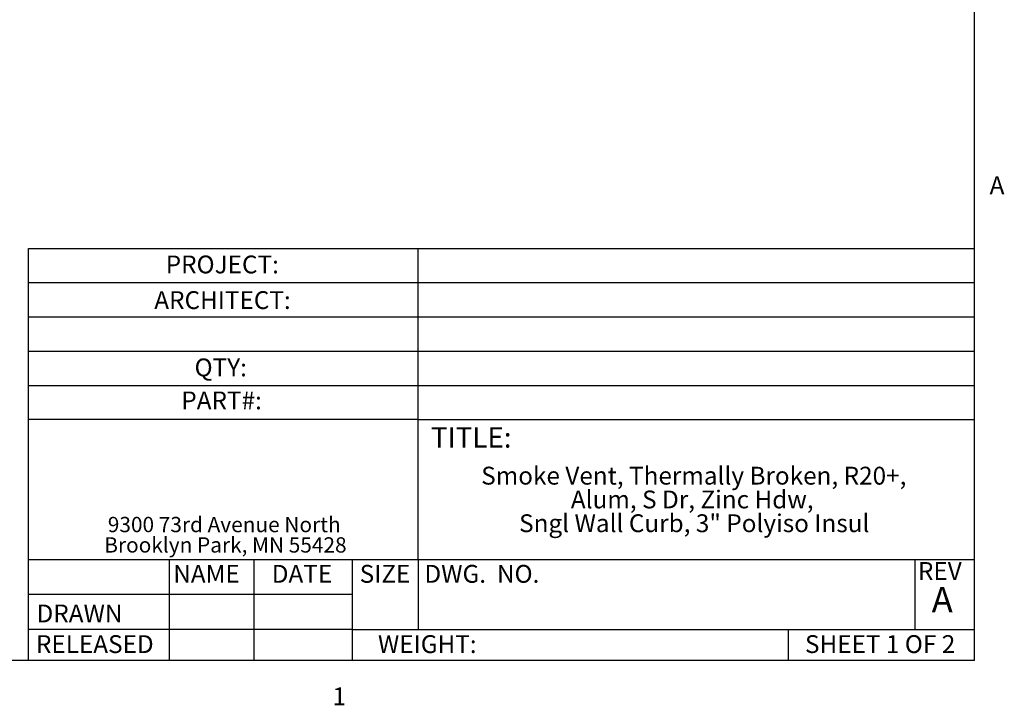
# Model space of a CAD drawing. Units: inches. Extents: x 0.1 to 10.8, y 0.2 to 8.4.
# Drawn here: x 6.7 to 10.8, y 0.2 to 3 of the extents above; entities that cross this region are included whole.
import ezdxf

# ---------------------------------------------------------------- set-up
doc = ezdxf.new("R2010")
doc.units = ezdxf.units.IN
doc.header["$MEASUREMENT"] = 0
doc.layers.add('FORMAT', color=7, linetype='Continuous')
doc.styles.add('SLDTEXTSTYLE0', font='TXT', dxfattribs={"width": 0.605})

# ---------------------------------------------------------------- blocks, each defined once
blk = doc.blocks.new('SW_NOTE_0_2')
at = {"layer": 'FORMAT', "color": 0, "char_height": 0.072917, "attachment_point": 2, "style": 'SLDTEXTSTYLE0'}
for s, insert in [('Smoke Vent, Thermally Broken, R20+,', (0.8408, 0.094)), ('Alum, S Dr, Zinc Hdw,', (0.8344, -0.0032)), ('Sngl Wall Curb, 3" Polyiso Insul', (0.8427, -0.1004))]:
    blk.add_mtext(s, dxfattribs=dict(at, insert=insert))
blk = doc.blocks.new('SW_NOTE_0_4')
at = {"layer": 'FORMAT', "color": 0, "char_height": 0.0625, "attachment_point": 2, "style": 'SLDTEXTSTYLE0'}
for s, insert in [('9300 73rd Avenue North', (0.4795, 0.0806)), ('Brooklyn Park, MN 55428', (0.4844, -0.0028))]:
    blk.add_mtext(s, dxfattribs=dict(at, insert=insert))

msp = doc.modelspace()

# ---------------------------------------------------------------- linework, layer by layer
at = {"color": 8, "linetype": 'Continuous', "lineweight": 18}
for q in [(10.6299, 8.1921), (0.3299, 0.3921)]:
    msp.add_line((10.6299, 0.3921), q, dxfattribs=at)
at = {"layer": 'FORMAT'}
for q in [(10.6299, 8.1921), (0.3299, 0.3921)]:
    msp.add_line((10.6299, 0.3921), q, dxfattribs=at)
at = {"layer": 'FORMAT', "color": 8}
for p, q in [((6.7627, 1.9359), (6.7627, 2.0759)), ((6.7627, 2.0759), (10.6299, 2.0759)), ((8.3557, 1.3759), (8.3557, 2.0759)), ((6.7627, 1.7959), (6.7627, 1.9359)), ((6.7627, 1.9359), (10.6299, 1.9359)), ((6.7627, 1.6559), (6.7627, 1.7959)), ((6.7627, 1.7959), (10.6299, 1.7959)), ((6.7627, 1.5159), (6.7627, 1.6559)), ((6.7627, 1.6559), (10.6299, 1.6559)), ((6.7627, 1.3759), (6.7627, 1.5159)), ((6.7627, 1.5159), (10.6299, 1.5159)), ((6.7627, 0.8047), (6.7627, 1.3759)), ((8.3557, 1.3759), (6.7627, 1.3759)), ((8.3557, 0.8047), (8.3557, 1.3759)), ((8.3557, 1.3759), (10.6299, 1.3759)), ((6.7627, 0.3921), (6.7627, 0.8047)), ((6.7627, 0.8047), (10.6299, 0.8047)), ((7.3377, 0.8047), (7.3377, 0.3921)), ((7.6834, 0.8047), (7.6834, 0.3921)), ((8.0854, 0.8047), (8.0854, 0.3921)), ((8.3557, 0.8047), (8.3557, 0.5181)), ((10.3866, 0.8047), (10.3866, 0.5181)), ((8.0854, 0.6618), (6.7627, 0.6618)), ((8.0854, 0.5181), (6.7627, 0.5181)), ((8.0854, 0.5181), (10.6299, 0.5181)), ((9.8682, 0.5181), (9.8682, 0.3921))]:
    msp.add_line(p, q, dxfattribs=at)

# ---------------------------------------------------------------- block references
at = {"layer": 'FORMAT'}
for name, p in [('SW_NOTE_0_2', (8.6415, 1.0894)), ('SW_NOTE_0_4', (7.0832, 0.8979))]:
    msp.add_blockref(name, p, dxfattribs=at)

# ---------------------------------------------------------------- texts
at = {"layer": 'FORMAT', "style": 'SLDTEXTSTYLE0'}
for s, insert, char_height, attachment_point in [('A', (10.6917, 2.3703), 0.0729, 1), ('PROJECT:', (7.5547, 2.0466), 0.07292, 2), ('ARCHITECT:', (7.5556, 1.9009), 0.07292, 2), ('QTY:', (7.5484, 1.6258), 0.07292, 2), ('PART#:', (7.5518, 1.4909), 0.07292, 2), ('TITLE:', (8.4075, 1.345), 0.08333, 1), ('NAME', (7.3543, 0.7822), 0.07292, 1), ('DATE', (7.757, 0.7822), 0.07292, 1), ('SIZE', (8.1165, 0.7822), 0.07292, 1), ('DWG.  NO.', (8.3811, 0.7822), 0.07292, 1), ('REV', (10.3987, 0.7938), 0.07292, 1), ('DRAWN', (6.7954, 0.6202), 0.07292, 1), ('RELEASED', (6.793, 0.495), 0.07292, 1), ('WEIGHT:', (8.191, 0.495), 0.07292, 1), ('SHEET 1 OF 2', (9.9369, 0.495), 0.072917, 1), ('1', (8.0054, 0.2813), 0.0729, 1)]:
    msp.add_mtext(s, dxfattribs=dict(at, insert=insert, char_height=char_height, attachment_point=attachment_point))
at = {"layer": 'FORMAT', "color": 7, "insert": (10.4981, 0.6921), "char_height": 0.1042, "attachment_point": 2, "style": 'SLDTEXTSTYLE0'}
msp.add_mtext('A', dxfattribs=at)

doc.saveas('drawing.dxf')
